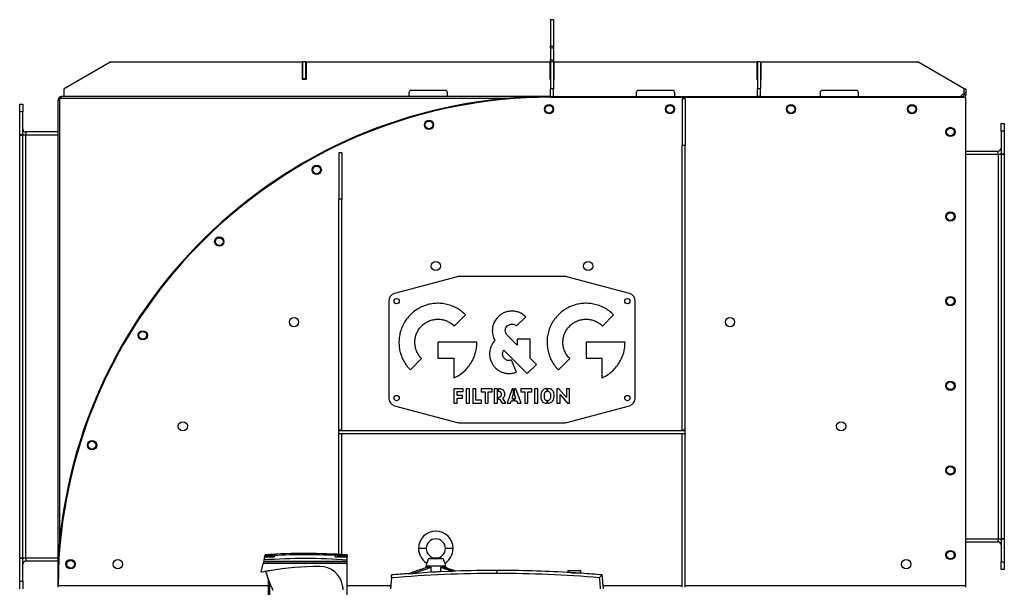
# Model space of a CAD drawing. Units: millimetres. Extents: x -2513 to 4674, y -2907 to 2878.
# Drawn here: x -365 to 915, y 83 to 821 of the extents above; entities that cross this region are included whole.
import ezdxf

# ---------------------------------------------------------------- set-up
doc = ezdxf.new("R2010")
doc.units = ezdxf.units.MM

msp = doc.modelspace()

# ---------------------------------------------------------------- linework, layer by layer
at = {"color": 7, "linetype": 'Continuous', "lineweight": 25}
for p, q in [((329, 820.8), (325, 820.8)), ((325, 820.7), (325, 820.8)), ((329, 820.7), (325, 820.7)), ((325, 820.7), (325, 786.3)), ((329, 820.8), (329, 820.7)), ((329, 820.7), (329, 786.3)), ((325, 786.3), (329, 786.3)), ((325, 783.8), (325, 786.3)), ((329, 783.8), (325, 783.8)), ((325, 783.8), (325, 768.6)), ((329, 786.3), (329, 783.8)), ((329, 783.8), (329, 768.6)), ((325, 768.6), (329, 768.6)), ((325, 765.9), (325, 768.6)), ((329, 768.6), (329, 765.9)), ((-246.5, 765.9), (-307.1, 730.9)), ((-246.5, 765.9), (2.6, 765.9)), ((2.6, 742.9), (2.6, 765.9)), ((7.1, 765.9), (3.1, 765.9)), ((3.1, 743.9), (3.1, 765.9)), ((7.1, 743.9), (7.1, 765.9)), ((7.6, 765.9), (7.6, 742.9)), ((7.6, 765.9), (324.5, 765.9)), ((324.5, 742.9), (324.5, 765.9)), ((329, 765.9), (325, 765.9)), ((325, 765.9), (325, 730.9)), ((329, 765.9), (329, 730.9)), ((329.5, 765.9), (329.5, 742.9)), ((329.5, 765.9), (593.5, 765.9)), ((593.5, 742.9), (593.5, 765.9)), ((598, 765.9), (594, 765.9)), ((594, 765.9), (594, 730.9)), ((598, 765.9), (598, 730.9)), ((598.5, 765.9), (598.5, 742.9)), ((598.5, 765.9), (802.3, 765.9)), ((862.9, 730.9), (802.3, 765.9)), ((7.6, 742.9), (2.6, 742.9)), ((7.1, 743.9), (3.1, 743.9)), ((3.1, 743.9), (3.1, 742.9)), ((7.1, 743.9), (7.1, 742.9)), ((325, 742.9), (324.5, 742.9)), ((329.5, 742.9), (329, 742.9)), ((594, 742.9), (593.5, 742.9)), ((598.5, 742.9), (598, 742.9)), ((-307.1, 720.9), (-307.1, 730.9)), ((329, 730.9), (325, 730.9)), ((325, 720.9), (325, 730.9)), ((329, 720.9), (329, 730.9)), ((598, 730.9), (594, 730.9)), ((594, 720.9), (594, 730.9)), ((598, 720.9), (598, 730.9)), ((862.9, 730.9), (864.9, 730.9)), ((862.9, 725.9), (862.9, 730.9)), ((864.9, 730.9), (864.9, 725.9)), ((-312.9, 144.9), (-312.9, 718.9)), ((-312.9, 718.9), (274.4, 718.9)), ((-310.5, 718.9), (-310.5, 720.9)), ((-307.1, 720.9), (-310.5, 720.9)), ((141, 720.9), (-307.1, 720.9)), ((141, 725.9), (141, 720.9)), ((191, 720.9), (141, 720.9)), ((188, 728.9), (144, 728.9)), ((191, 720.9), (191, 725.9)), ((325, 720.9), (191, 720.9)), ((325, 720.9), (329, 720.9)), ((325, 720.9), (860.5, 720.9)), ((325, 720.9), (325, 719.9)), ((325, 719.9), (864.9, 719.9)), ((436.5, 725.9), (436.5, 720.9)), ((483.5, 728.9), (439.5, 728.9)), ((486.5, 720.9), (486.5, 725.9)), ((500, 717.9), (496, 717.9)), ((496, 717.9), (496, 657.3)), ((500, 717.9), (500, 657.3)), ((598, 720.9), (594, 720.9)), ((675.4, 725.9), (675.4, 720.9)), ((722.4, 728.9), (678.4, 728.9)), ((725.4, 720.9), (725.4, 725.9)), ((857.9, 720.9), (862.9, 725.9)), ((860.5, 720.9), (860.5, 719.9)), ((862.9, 725.9), (862.9, 723.3)), ((864.9, 725.9), (862.9, 725.9)), ((862.9, 723.3), (864.9, 723.3)), ((864.9, 725.9), (864.9, 723.3)), ((864.9, 85.3), (864.9, 719.9)), ((-364.9, 710.9), (-360.9, 710.9)), ((-364.9, 700.9), (-364.9, 710.9)), ((-360.9, 710.9), (-360.9, 700.9)), ((-312.9, 716.5), (-314.9, 716.5)), ((-314.9, 120.8), (-314.9, 716.5)), ((-360.9, 700.9), (-364.9, 700.9)), ((-364.9, 671), (-364.9, 700.9)), ((-360.9, 671), (-360.9, 700.9)), ((910.9, 685.9), (914.9, 685.9)), ((910.9, 675.9), (910.9, 685.9)), ((914.9, 685.9), (914.9, 675.9)), ((-360.9, 671), (-364.9, 671)), ((-364.9, 120.9), (-364.9, 670.9)), ((-364.9, 670.9), (-360.9, 670.9)), ((-360.9, 120.9), (-360.9, 670.9)), ((-356.9, 670.9), (-360.9, 670.9)), ((-356.9, 674.9), (-356.9, 670.9)), ((-314.9, 674.9), (-356.9, 674.9)), ((-356.9, 120.9), (-356.9, 670.9)), ((-314.9, 670.9), (-356.9, 670.9)), ((914.9, 675.9), (910.9, 675.9)), ((910.9, 675.9), (910.9, 646)), ((914.9, 675.9), (914.9, 646)), ((500, 657.3), (496, 657.3)), ((496, 287.4), (496, 657.3)), ((500, 287.4), (500, 657.3)), ((54, 647.9), (50, 647.9)), ((50, 647.9), (50, 587.3)), ((54, 647.9), (54, 587.3)), ((864.9, 649.9), (906.9, 649.9)), ((864.9, 645.9), (906.9, 645.9)), ((906.9, 645.9), (906.9, 649.9)), ((906.9, 645.9), (910.9, 645.9)), ((906.9, 645.9), (906.9, 145.9)), ((910.9, 646), (914.9, 646)), ((914.9, 645.9), (910.9, 645.9)), ((910.9, 645.9), (910.9, 145.9)), ((914.9, 645.9), (914.9, 145.9)), ((54, 587.3), (50, 587.3)), ((50, 287.4), (50, 587.3)), ((54, 287.4), (54, 587.3)), ((203.7, 486.6), (122.4, 464.8)), ((343.7, 486.9), (206.3, 486.9)), ((427.6, 464.8), (346.3, 486.6)), ((115, 455.1), (115, 328.7)), ((435, 328.7), (435, 455.1)), ((200, 422.6), (214.6, 437.3)), ((392.5, 422.6), (407.1, 437.3)), ((281, 422.7), (292.9, 434.6)), ((281.6, 397.8), (268.8, 410.5)), ((229.5, 401.4), (178.8, 401.4)), ((178.8, 401.4), (178.8, 380.7)), ((298.5, 405.3), (281.6, 405.3)), ((281.6, 405.3), (281.6, 397.8)), ((298.5, 380.9), (298.5, 405.3)), ((421.9, 401.4), (371.2, 401.4)), ((371.2, 401.4), (371.2, 380.7)), ((264.3, 391.2), (294.7, 360.8)), ((142.9, 365.5), (157.5, 380.2)), ((178.8, 380.7), (199.5, 380.7)), ((199.5, 380.7), (199.5, 355.1)), ((280.8, 362.7), (274.5, 378.4)), ((294.7, 360.8), (306.7, 372.7)), ((306.7, 372.7), (298.5, 380.9)), ((335.4, 365.5), (350, 380.2)), ((371.2, 380.7), (391.9, 380.7)), ((391.9, 380.7), (391.9, 355.1)), ((211.6, 340.9), (199.6, 340.9)), ((199.6, 340.9), (199.6, 322.4)), ((203.7, 332.1), (203.7, 337.3)), ((203.7, 337.3), (211.6, 337.3)), ((211.6, 337.3), (211.6, 340.9)), ((219.6, 340.9), (215.4, 340.9)), ((215.4, 340.9), (215.4, 322.4)), ((219.6, 322.4), (219.6, 340.9)), ((228.2, 340.9), (224.1, 340.9)), ((224.1, 340.9), (224.1, 322.4)), ((228.2, 326), (228.2, 340.9)), ((235, 340.9), (235, 336.9)), ((249.1, 340.9), (235, 340.9)), ((235, 336.9), (240, 336.9)), ((240, 336.9), (240, 322.4)), ((244.1, 322.4), (244.1, 336.9)), ((244.1, 336.9), (249.1, 336.9)), ((249.1, 336.9), (249.1, 340.9)), ((256.1, 340.9), (252, 340.9)), ((252, 340.9), (252, 322.4)), ((256.1, 322.4), (256.1, 340.9)), ((258.4, 340.9), (257.6, 340.9)), ((257.6, 337.3), (257.6, 340.9)), ((275.2, 340.9), (268.7, 322.4)), ((276.7, 334), (274.9, 328.3)), ((276.7, 340.9), (275.2, 340.9)), ((276.7, 340.9), (276.7, 334)), ((279.9, 340.9), (278.2, 340.9)), ((278.2, 334), (278.2, 340.9)), ((280.2, 328.3), (278.2, 334)), ((287, 322.4), (279.9, 340.9)), ((300.8, 340.9), (286.7, 340.9)), ((286.7, 340.9), (286.7, 336.9)), ((286.7, 336.9), (291.7, 336.9)), ((291.7, 336.9), (291.7, 322.4)), ((295.8, 322.4), (295.8, 336.9)), ((295.8, 336.9), (300.8, 336.9)), ((300.8, 336.9), (300.8, 340.9)), ((308.4, 340.9), (304.1, 340.9)), ((304.1, 340.9), (304.1, 322.4)), ((308.4, 322.4), (308.4, 340.9)), ((320.2, 341.3), (320.2, 337.5)), ((321.7, 337.5), (321.7, 341.4)), ((336, 340.9), (333.3, 340.9)), ((333.3, 340.9), (333.3, 322.4)), ((345.8, 329.8), (336, 340.9)), ((337.4, 322.4), (337.4, 333.6)), ((337.4, 333.6), (347.2, 322.4)), ((345.8, 340.9), (345.8, 329.8)), ((349.8, 340.9), (345.8, 340.9)), ((349.8, 322.4), (349.8, 340.9)), ((199.6, 322.4), (203.7, 322.4)), ((210.8, 332.1), (203.7, 332.1)), ((203.7, 322.4), (203.7, 328.6)), ((203.7, 328.6), (210.8, 328.6)), ((210.8, 328.6), (210.8, 332.1)), ((215.4, 322.4), (219.6, 322.4)), ((224.1, 322.4), (235.3, 322.4)), ((235.3, 326), (228.2, 326)), ((235.3, 322.4), (235.3, 326)), ((240, 322.4), (244.1, 322.4)), ((252, 322.4), (256.1, 322.4)), ((257.6, 327.5), (257.6, 330.3)), ((257.6, 327.5), (258.9, 327.5)), ((258.9, 327.5), (262.1, 322.4)), ((262.1, 322.4), (267.2, 322.4)), ((267.2, 322.4), (262.9, 328.8)), ((268.7, 322.4), (273.1, 322.4)), ((273.1, 322.4), (274.1, 325.5)), ((274.1, 325.5), (276.7, 325.5)), ((274.9, 328.3), (276.7, 328.3)), ((276.7, 328.3), (276.7, 325.5)), ((278.2, 328.3), (280.2, 328.3)), ((278.2, 325.5), (278.2, 328.3)), ((278.2, 325.5), (281.1, 325.5)), ((281.1, 325.5), (282.3, 322.4)), ((282.3, 322.4), (287, 322.4)), ((291.7, 322.4), (295.8, 322.4)), ((304.1, 322.4), (308.4, 322.4)), ((320.2, 325.9), (320.2, 322.1)), ((321.7, 322.1), (321.7, 325.9)), ((333.3, 322.4), (337.4, 322.4)), ((347.2, 322.4), (349.8, 322.4)), ((122.4, 319), (203.7, 297.3)), ((346.3, 297.3), (427.6, 319)), ((206.3, 296.9), (343.7, 296.9)), ((54, 287.4), (50, 287.4)), ((50, 287.4), (50, 286.9)), ((50, 282.9), (50, 286.9)), ((50, 286.9), (500, 286.9)), ((50, 282.9), (500, 282.9)), ((50, 282.9), (50, 282.4)), ((54, 282.4), (50, 282.4)), ((50, 125.7), (50, 282.4)), ((54, 287.4), (54, 286.9)), ((54, 282.9), (54, 282.4)), ((54, 125.5), (54, 282.4)), ((500, 287.4), (496, 287.4)), ((496, 287.4), (496, 286.9)), ((496, 282.9), (496, 282.4)), ((500, 282.4), (496, 282.4)), ((496, 82.9), (496, 282.4)), ((500, 287.4), (500, 286.9)), ((500, 282.9), (500, 286.9)), ((500, 282.9), (500, 282.4)), ((500, 82.9), (500, 282.4)), ((864.9, 145.9), (906.9, 145.9)), ((864.9, 141.9), (906.9, 141.9)), ((906.9, 145.9), (910.9, 145.9)), ((906.9, 141.9), (906.9, 145.9)), ((914.9, 145.9), (910.9, 145.9)), ((910.9, 145.8), (914.9, 145.8)), ((910.9, 145.8), (910.9, 115.9)), ((914.9, 145.8), (914.9, 115.9)), ((163.5, 133.4), (153.5, 133.4)), ((198.5, 133.4), (188.5, 133.4)), ((-364.9, 120.9), (-360.9, 120.9)), ((-360.9, 120.8), (-364.9, 120.8)), ((-364.9, 90.9), (-364.9, 120.8)), ((-356.9, 120.9), (-360.9, 120.9)), ((-360.9, 90.9), (-360.9, 120.8)), ((-314.9, 120.9), (-356.9, 120.9)), ((-356.9, 120.9), (-356.9, 116.9)), ((-314.9, 116.9), (-356.9, 116.9)), ((-314.9, 121.1), (-313.9, 121)), ((-313.9, 120.9), (-314.9, 85.3)), ((-314.9, 85.3), (-314.9, 120.8)), ((-313.9, 120.8), (-314.9, 120.8)), ((-47.7, 116.9), (-48.2, 114.9)), ((-47.4, 118.5), (-47.7, 116.9)), ((-47.7, 116.9), (60.8, 116.9)), ((-46.6, 121.9), (-46.1, 124.1)), ((-46.1, 124.1), (-45.8, 125.2)), ((-46.1, 124.1), (-44.8, 124.2)), ((-45.4, 123.3), (-44.6, 124.6)), ((-45.4, 123.3), (-35.9, 123.3)), ((-45.4, 121.9), (-45.4, 123.3)), ((-44.6, 124.6), (-42.9, 125)), ((-36.8, 124.6), (-44.6, 124.6)), ((-38.4, 125), (-36.8, 124.6)), ((-36.8, 124.6), (-35.9, 123.3)), ((-35.9, 123.3), (-35.9, 121.9)), ((-34.2, 124.9), (-34.2, 124.3)), ((45.8, 124.3), (45.8, 124.8)), ((48.6, 123.3), (49.4, 124.6)), ((48.6, 123.3), (58.1, 123.3)), ((48.6, 121.9), (48.6, 123.3)), ((49.4, 124.6), (51.1, 125)), ((57.2, 124.6), (49.4, 124.6)), ((55.6, 125), (57.2, 124.6)), ((57.2, 124.6), (58.1, 123.3)), ((58.1, 123.3), (58.1, 121.9)), ((60.8, 125), (60.8, 123.9)), ((60.8, 123.9), (60.8, 121.9)), ((60.8, 116.9), (60.8, 118.4)), ((60.8, 114.9), (60.8, 116.9)), ((186.1, 119.9), (165.9, 119.9)), ((910.9, 115.9), (914.9, 115.9)), ((910.9, 105.9), (910.9, 115.9)), ((914.9, 115.9), (914.9, 105.9)), ((-51, 102.6), (-48.4, 113.9)), ((60.8, 113.9), (-48.4, 113.9)), ((-48.2, 114.9), (60.8, 114.9)), ((-47.2, 114.9), (-47.2, 113.9)), ((59.8, 114.9), (59.8, 113.9)), ((60.8, 68.9), (60.8, 113.9)), ((169.6, 102.5), (145.5, 100.5)), ((163, 110.9), (163, 108.3)), ((163, 110.9), (185.2, 110.9)), ((164, 114.4), (163.5, 110.9)), ((164.7, 108.9), (169.6, 108.9)), ((169.6, 108.9), (169.6, 102.5)), ((182.4, 103.2), (182.4, 108.9)), ((182.4, 108.9), (185.2, 108.9)), ((197.9, 103.5), (182.4, 103.2)), ((185.2, 110.9), (185.2, 108.9)), ((185.2, 110.9), (189, 110.9)), ((200.1, 103.7), (185.2, 108.9)), ((185.2, 108.9), (187.3, 108.9)), ((188.5, 110.9), (188, 114.4)), ((189, 108.3), (189, 110.9)), ((200.1, 103.7), (197.9, 103.5)), ((202.1, 103.8), (200.1, 103.7)), ((255.5, 104.9), (255.5, 101)), ((347.5, 104.9), (347.5, 102.3)), ((347.5, 104.9), (364.5, 104.9)), ((364.5, 101.9), (364.5, 104.9)), ((914.9, 105.9), (910.9, 105.9)), ((-364.9, 80.9), (-364.9, 90.9)), ((-364.9, 90.9), (-360.9, 90.9)), ((-360.9, 90.9), (-360.9, 80.9)), ((-42.1, 94.2), (-42.1, 66.9)), ((118.2, 95.1), (117, 80.9)), ((145.5, 100.5), (139.8, 100.2)), ((352.6, 101.9), (364.5, 101.9)), ((363.8, 101.2), (363.8, 101.9)), ((394, 80.9), (392.4, 99.1)), ((-314.9, 82.9), (-314.9, 85.3)), ((-314.9, 85.3), (-42.1, 85.3)), ((-40.2, 89.3), (-40.2, 61.9)), ((60.8, 85.3), (117.4, 85.3)), ((393.6, 85.3), (496, 85.3)), ((500, 85.3), (864.9, 85.3)), ((864.9, 82.9), (864.9, 85.3))]:
    msp.add_line(p, q, dxfattribs=at)
at = {"color": 7, "linetype": 'Continuous', "lineweight": 25, "flags": 128}
for points in [[(-37.1, 124.7), (-35.7, 124.8), (-34.2, 124.9)], [(45.8, 124.8), (47.7, 124.7), (49.4, 124.6)], [(57.5, 124.1), (58.9, 124), (60.8, 123.9)], [(390.1, 80.9), (389.4, 89.1), (388.8, 95.5)]]:
    msp.add_lwpolyline(points, dxfattribs=at)
at = {"color": 7, "linetype": 'Continuous', "lineweight": 25}
for centre, radius in [((323.1, 704.4), 6), ((323.1, 704.4), 5), ((480.4, 704.4), 6), ((480.4, 704.4), 5), ((637.6, 704.4), 6), ((637.6, 704.4), 5), ((794.9, 704.4), 6), ((794.9, 704.4), 5), ((167.1, 684.1), 6), ((167.1, 684.1), 5), ((844.9, 674.9), 6), ((844.9, 674.9), 5), ((21.2, 625.6), 6), ((21.2, 625.6), 5), ((844.9, 564.9), 6), ((844.9, 564.9), 5), ((-105.5, 532.4), 6), ((-105.5, 532.4), 5), ((175.9, 500.6), 6), ((374.1, 500.6), 6), ((844.9, 454.9), 6), ((125, 454.9), 3.5), ((425, 454.9), 3.5), ((844.9, 454.9), 5), ((-8.3, 427.7), 6), ((558.3, 427.7), 6), ((-204.9, 410.5), 6), ((-204.9, 410.5), 5), ((844.9, 344.9), 6), ((844.9, 344.9), 5), ((125, 328.9), 3.5), ((425, 328.9), 3.5), ((-152.8, 292.2), 6), ((702.9, 292.2), 6), ((-270.8, 267.7), 6), ((-270.8, 267.7), 5), ((844.9, 234.9), 6), ((844.9, 234.9), 5), ((844.9, 124.9), 6), ((844.9, 124.9), 5), ((-298.8, 112.9), 6), ((-298.8, 112.9), 5), ((-237.3, 112.9), 6), ((787.4, 112.9), 6)]:
    msp.add_circle(centre, radius, dxfattribs=at)
for centre, radius, start, end in [((325, 79.7), 641.2, 90, 176.3012), ((-310.5, 716.5), 4.4, 90, 180), ((325, 79.7), 640.2, 90, 176.3081), ((144, 725.9), 3, 90, 180), ((188, 725.9), 3, 0, 90), ((439.5, 725.9), 3, 90, 180), ((483.5, 725.9), 3, 360, 90), ((678.4, 725.9), 3, 90, 180), ((722.4, 725.9), 3, 0, 90), ((860.5, 723.3), 2.4, 270, 0), ((860.5, 723.3), 4.4, 309.4006, 0), ((-356.9, 678.9), 4, 180, 270), ((-356.9, 678.9), 8, 240, 270), ((906.9, 653.9), 4, 270, 0), ((906.9, 653.9), 8, 270, 300), ((206.3, 476.9), 10, 90, 105), ((343.7, 476.9), 10, 75, 90), ((125, 455.1), 10, 105, 180), ((425, 455.1), 10, 0, 75), ((125, 328.7), 10, 180, 255), ((425, 328.7), 10, 285, 0), ((206.3, 306.9), 10, 255, 270), ((343.7, 306.9), 10, 270, 285), ((176, 133.4), 22.5, 0, 180), ((176, 133.4), 12.5, 0, 180), ((906.9, 137.9), 8, 60, 90), ((906.9, 137.9), 4, 0, 90), ((176, 133.4), 22.5, 180, 237.718), ((176, 133.4), 12.5, 180, 0), ((176, 133.4), 22.5, 302.282, 0), ((-356.9, 112.9), 8, 90, 120), ((-356.9, 112.9), 4, 90, 180), ((-310.5, 120.8), 4.4, 176.3012, 180), ((6.3, -650.1), 770.4, 85.9434, 93.9957), ((6.3, -650.1), 777, 85.9779, 93.8472), ((6.3, -650.1), 775.4, 87.08, 92.994), ((25.3, -290.1), 400, 100.5883, 101.0042), ((25.3, -290.1), 400, 100.1612, 100.5883), ((25.3, -290.1), 400, 99.4246, 100.1612), ((108, 149.5), 160, 196.669, 206.1134), ((25.3, -290.1), 400, 90, 99.4246), ((25.3, 79.9), 30, 10.3698, 90), ((255.5, -1499), 1603.9, 90, 91.9159), ((255.5, -1499), 1603.9, 86.7474, 90), ((255.5, -1499), 1600, 90, 94.9212), ((255.5, -1499), 1603.9, 94.0967, 94.898), ((255.5, -1499), 1600, 85.2195, 90), ((255.5, -1499), 1603.9, 85.1052, 86.0673), ((-73.1, 61.9), 130, 7.9245, 10.3698)]:
    msp.add_arc(centre, radius, start, end, dxfattribs=at)
for points, knots in [([(214.6, 437.3), (212.7, 439), (209, 442.5), (202.5, 446.4), (195.7, 449.4), (188.6, 451.3), (181.4, 452.2), (174.2, 452.1), (167.3, 451), (160.6, 448.9), (154.3, 446), (148.2, 442.2), (144.7, 438.9), (142.9, 437.3)], [0, 0, 0, 0, 0.096767, 0.191162, 0.284011, 0.375927, 0.467367, 0.558688, 0.644989, 0.731797, 0.819515, 0.90868, 1, 1, 1, 1]), ([(407.1, 437.3), (405.2, 439), (401.4, 442.5), (395, 446.4), (388.2, 449.4), (381.1, 451.3), (373.8, 452.2), (366.7, 452.1), (359.7, 451), (353.1, 448.9), (346.7, 446), (340.7, 442.2), (337.1, 438.9), (335.4, 437.3)], [0, 0, 0, 0, 0.096768, 0.191163, 0.284011, 0.375926, 0.467365, 0.558685, 0.644986, 0.731794, 0.819512, 0.908678, 1, 1, 1, 1]), ([(142.9, 437.3), (141.2, 435.4), (137.7, 431.6), (133.8, 425.2), (130.8, 418.4), (128.8, 411.3), (128, 404), (128.1, 396.9), (129.2, 389.9), (131.2, 383.3), (134.2, 376.9), (138, 370.9), (141.3, 367.3), (142.9, 365.5)], [0, 0, 0, 0, 0.096769, 0.191165, 0.284015, 0.375932, 0.467371, 0.558692, 0.644994, 0.731801, 0.819517, 0.908681, 1, 1, 1, 1]), ([(274.9, 442.1), (273, 441.9), (269.3, 441.7), (264.4, 439.9), (260.2, 437.6), (258, 435.6), (256.9, 434.6)], [0, 0, 0, 0, 0.281677, 0.559246, 0.778012, 1, 1, 1, 1]), ([(292.9, 434.6), (291.5, 435.8), (288.7, 438.3), (284, 440.6), (279.3, 441.8), (276.4, 442), (274.9, 442.1)], [0, 0, 0, 0, 0.281678, 0.559245, 0.778011, 1, 1, 1, 1]), ([(335.4, 437.3), (333.6, 435.4), (330.2, 431.6), (326.2, 425.2), (323.2, 418.4), (321.3, 411.3), (320.4, 404), (320.6, 396.9), (321.7, 389.9), (323.7, 383.3), (326.6, 376.9), (330.5, 370.9), (333.7, 367.3), (335.4, 365.5)], [0, 0, 0, 0, 0.096768, 0.191164, 0.284013, 0.37593, 0.467369, 0.55869, 0.644992, 0.731799, 0.819516, 0.90868, 1, 1, 1, 1]), ([(157.5, 380.2), (156.3, 381.5), (153.9, 384.2), (151.3, 388.9), (149.5, 393.9), (148.7, 399), (148.7, 404.2), (149.6, 409.2), (151.4, 414.1), (154, 418.7), (156.3, 421.3), (157.5, 422.6)], [0, 0, 0, 0, 0.115805, 0.228448, 0.339244, 0.449108, 0.558703, 0.666646, 0.775526, 0.886226, 1, 1, 1, 1]), ([(157.5, 422.6), (158.9, 423.9), (161.6, 426.3), (166.3, 428.9), (171.2, 430.6), (176.4, 431.5), (181.5, 431.5), (186.6, 430.6), (191.4, 428.8), (196.1, 426.2), (198.7, 423.8), (200, 422.6)], [0, 0, 0, 0, 0.115808, 0.228454, 0.339251, 0.449116, 0.558711, 0.666652, 0.775531, 0.886228, 1, 1, 1, 1]), ([(256.9, 434.6), (255.7, 433.2), (253.2, 430.4), (250.9, 425.6), (249.7, 421), (249.5, 418.1), (249.4, 416.6)], [0, 0, 0, 0, 0.281642, 0.559211, 0.777992, 1, 1, 1, 1]), ([(266.3, 416.6), (266.4, 417.2), (266.4, 418.5), (267.2, 420.6), (268.2, 421.9), (268.8, 422.7)], [0, 0, 0, 0, 0.282178, 0.560214, 1, 1, 1, 1]), ([(268.8, 422.7), (269.3, 423.1), (270.3, 423.9), (272.3, 424.9), (273.9, 425.1), (274.9, 425.2)], [0, 0, 0, 0, 0.282146, 0.560152, 1, 1, 1, 1]), ([(274.9, 425.2), (275.5, 425.1), (276.8, 425), (278.9, 424.3), (280.2, 423.3), (281, 422.7)], [0, 0, 0, 0, 0.282085, 0.560104, 1, 1, 1, 1]), ([(350, 380.2), (348.8, 381.5), (346.4, 384.2), (343.8, 388.9), (342, 393.9), (341.1, 399), (341.2, 404.2), (342.1, 409.2), (343.8, 414.1), (346.4, 418.7), (348.8, 421.3), (350, 422.6)], [0, 0, 0, 0, 0.115806, 0.22845, 0.339245, 0.449108, 0.558703, 0.666644, 0.775524, 0.886224, 1, 1, 1, 1]), ([(350, 422.6), (351.3, 423.9), (354, 426.3), (358.7, 428.9), (363.7, 430.6), (368.8, 431.5), (374, 431.5), (379, 430.6), (383.9, 428.8), (388.5, 426.2), (391.1, 423.8), (392.5, 422.6)], [0, 0, 0, 0, 0.115808, 0.228453, 0.339249, 0.449113, 0.558706, 0.666647, 0.775526, 0.886225, 1, 1, 1, 1]), ([(249.4, 416.6), (249.5, 415.3), (249.6, 412.8), (250.6, 408.5), (252, 405.6), (252.8, 403.8)], [0, 0, 0, 0, 0.2835868, 0.5632581, 1, 1, 1, 1]), ([(268.8, 410.5), (268.4, 411), (267.6, 411.9), (266.6, 414), (266.4, 415.6), (266.3, 416.6)], [0, 0, 0, 0, 0.28217, 0.5602009, 1, 1, 1, 1]), ([(199.5, 355.1), (201.9, 356.3), (206.7, 358.7), (213, 363.8), (218.6, 369.7), (222.8, 375.9), (225.8, 382.2), (227.9, 388.3), (229.2, 394.8), (229.4, 399.2), (229.5, 401.4)], [0, 0, 0, 0, 0.138785, 0.276725, 0.414485, 0.552683, 0.662089, 0.772677, 0.885055, 1, 1, 1, 1]), ([(252.8, 403.8), (251.8, 402.6), (249.8, 400.3), (248.5, 397.5), (247.9, 396.3)], [0, 0, 0, 0, 0.55615, 1, 1, 1, 1]), ([(391.9, 355.1), (394.3, 356.3), (399.1, 358.7), (405.5, 363.8), (411, 369.7), (415.2, 375.9), (418.3, 382.2), (420.4, 388.3), (421.7, 394.8), (421.9, 399.2), (421.9, 401.4)], [0, 0, 0, 0, 0.138785, 0.276725, 0.414484, 0.552682, 0.662087, 0.772676, 0.885054, 1, 1, 1, 1]), ([(247.9, 396.3), (247.3, 394.6), (246, 391), (245.7, 385.8), (246.2, 381), (247.2, 378.2), (247.7, 376.8)], [0, 0, 0, 0, 0.281664, 0.559233, 0.778004, 1, 1, 1, 1]), ([(263.4, 383.1), (263.2, 383.7), (262.8, 384.9), (262.7, 387.2), (263.1, 388.7), (263.4, 389.7)], [0, 0, 0, 0, 0.2821079, 0.5601025, 1, 1, 1, 1]), ([(263.4, 389.7), (263.6, 390), (263.8, 390.5), (264.1, 391), (264.3, 391.2)], [0, 0, 0, 0, 0.562741, 1, 1, 1, 1]), ([(247.7, 376.8), (248.3, 375.5), (249.5, 372.9), (252.1, 369.4), (255.2, 366.4), (258.8, 364), (262.7, 362.2), (267, 361.1), (269.9, 360.9), (271.4, 360.8)], [0, 0, 0, 0, 0.1457217, 0.287565, 0.4270673, 0.5653209, 0.7096648, 0.854275, 1, 1, 1, 1]), ([(268, 378.4), (267.4, 378.7), (266.3, 379.3), (264.6, 380.8), (263.8, 382.2), (263.4, 383.1)], [0, 0, 0, 0, 0.282126, 0.56014, 1, 1, 1, 1]), ([(274.5, 378.4), (273.9, 378.2), (272.7, 377.8), (270.4, 377.6), (268.9, 378.1), (268, 378.4)], [0, 0, 0, 0, 0.282088, 0.560115, 1, 1, 1, 1]), ([(271.4, 360.8), (273.1, 360.9), (276.4, 361.1), (279.4, 362.2), (280.8, 362.7)], [0, 0, 0, 0, 0.552626, 1, 1, 1, 1]), ([(261.4, 333.7), (261.3, 334.1), (261.3, 334.9), (260.9, 335.9), (260.2, 336.7), (259, 337.3), (258.1, 337.3), (257.6, 337.3)], [0, 0, 0, 0, 0.20041, 0.374956, 0.539738, 0.748298, 1, 1, 1, 1]), ([(257.6, 330.3), (258, 330.3), (258.8, 330.3), (259.9, 330.7), (260.8, 331.4), (261.3, 332.4), (261.3, 333.3), (261.4, 333.7)], [0, 0, 0, 0, 0.224168, 0.40914, 0.572691, 0.768773, 1, 1, 1, 1]), ([(265.7, 334.2), (265.6, 335), (265.5, 336.4), (264.6, 338.3), (263.1, 339.8), (260.9, 340.8), (259.3, 340.9), (258.4, 340.9)], [0, 0, 0, 0, 0.202305, 0.382074, 0.554738, 0.766365, 1, 1, 1, 1]), ([(262.9, 328.8), (263.4, 329.2), (264.2, 329.9), (265.4, 331.7), (265.6, 333.2), (265.7, 334.2)], [0, 0, 0, 0, 0.27188, 0.544354, 1, 1, 1, 1]), ([(320.2, 341.3), (319.4, 341.2), (317.7, 341), (315.5, 339.8), (313.7, 337.8), (312.5, 335), (312.4, 332.8), (312.3, 331.6)], [0, 0, 0, 0, 0.188897, 0.361048, 0.530748, 0.747223, 1, 1, 1, 1]), ([(320.2, 337.5), (319.6, 337.3), (318.4, 337), (317.2, 335.5), (316.6, 333.7), (316.6, 332.4), (316.6, 331.6)], [0, 0, 0, 0, 0.24284, 0.488313, 0.717816, 1, 1, 1, 1]), ([(329.9, 331.7), (329.8, 332.7), (329.7, 334.7), (328.8, 337.3), (327.3, 339.5), (324.8, 341), (322.8, 341.2), (321.7, 341.4)], [0, 0, 0, 0, 0.22022, 0.409143, 0.579288, 0.77776, 1, 1, 1, 1]), ([(325.6, 331.6), (325.6, 332.3), (325.6, 333.4), (325.1, 335), (324.4, 336.3), (323.2, 337.2), (322.2, 337.4), (321.7, 337.5)], [0, 0, 0, 0, 0.243095, 0.445425, 0.618377, 0.805142, 1, 1, 1, 1]), ([(312.3, 331.6), (312.4, 330.6), (312.4, 328.7), (313.3, 326.1), (314.8, 324), (317.2, 322.5), (319.2, 322.2), (320.2, 322.1)], [0, 0, 0, 0, 0.220818, 0.409566, 0.579104, 0.777122, 1, 1, 1, 1]), ([(316.6, 331.6), (316.6, 331), (316.6, 329.9), (317, 328.4), (317.7, 327.2), (318.8, 326.3), (319.8, 326.1), (320.2, 325.9)], [0, 0, 0, 0, 0.244073, 0.445935, 0.617771, 0.803864, 1, 1, 1, 1]), ([(321.7, 322.1), (322.6, 322.2), (324.3, 322.4), (326.6, 323.6), (328.4, 325.5), (329.7, 328.3), (329.8, 330.5), (329.9, 331.7)], [0, 0, 0, 0, 0.187165, 0.359417, 0.529287, 0.745644, 1, 1, 1, 1]), ([(321.7, 325.9), (322.4, 326.1), (323.6, 326.3), (324.9, 327.8), (325.5, 329.6), (325.6, 330.9), (325.6, 331.6)], [0, 0, 0, 0, 0.245856, 0.490611, 0.718233, 1, 1, 1, 1]), ([(-46.6, 121.9), (-46.7, 121.4), (-46.9, 120.4), (-47.2, 119.1), (-47.4, 118.5)], [0, 0, 0, 0, 0.4995201, 1, 1, 1, 1]), ([(-34.2, 121.9), (-36.3, 121.9), (-40.5, 121.9), (-44.6, 121.9), (-46.6, 121.9)], [0, 0, 0, 0, 0.521375, 1, 1, 1, 1]), ([(-41.1, 125.4), (-41.3, 125.4), (-41.7, 125.3), (-42.4, 125.2), (-42.8, 125.1), (-42.9, 125)], [0, 0, 0, 0, 0.332001, 0.706811, 1, 1, 1, 1]), ([(-42.9, 125), (-42.9, 125), (-42.9, 125), (-42.9, 125), (-42.9, 125)], [0, 0, 0, 0, 0.561941, 1, 1, 1, 1]), ([(-41.1, 125), (-41.1, 125.1), (-41.1, 125.2), (-41.1, 125.3), (-41.1, 125.4), (-41.1, 125.4)], [0, 0, 0, 0, 0.293189, 0.667999, 1, 1, 1, 1]), ([(-40.3, 125), (-40.4, 125), (-40.7, 125), (-41, 125), (-41.1, 125)], [0, 0, 0, 0, 0.559663, 1, 1, 1, 1]), ([(-40.3, 125.4), (-40.3, 125.4), (-40.3, 125.3), (-40.3, 125.2), (-40.3, 125.1), (-40.3, 125)], [0, 0, 0, 0, 0.332001, 0.706811, 1, 1, 1, 1]), ([(-38.4, 125), (-38.6, 125.1), (-39, 125.2), (-39.6, 125.3), (-40.1, 125.4), (-40.3, 125.4)], [0, 0, 0, 0, 0.293189, 0.667999, 1, 1, 1, 1]), ([(-38.4, 125), (-38.4, 125), (-38.4, 125), (-38.4, 125), (-38.4, 125)], [0, 0, 0, 0, 0.5578896, 1, 1, 1, 1]), ([(-34.2, 124.3), (-34.2, 124.2), (-34.2, 124.1), (-34.2, 123.6), (-34.2, 122.9), (-34.2, 122.3), (-34.2, 121.9)], [0, 0, 0, 0, 0.2326693, 0.4768793, 0.7326507, 1, 1, 1, 1]), ([(45.8, 121.9), (45.8, 122.3), (45.8, 123), (45.8, 123.7), (45.8, 124.2), (45.8, 124.3), (45.8, 124.3)], [0, 0, 0, 0, 0.267815, 0.523743, 0.767798, 1, 1, 1, 1]), ([(60.8, 121.9), (58.4, 121.9), (53.4, 121.9), (48.4, 121.9), (45.8, 121.9)], [0, 0, 0, 0, 0.4732551, 1, 1, 1, 1]), ([(52.9, 125.4), (52.7, 125.4), (52.3, 125.3), (51.6, 125.2), (51.2, 125.1), (51.1, 125)], [0, 0, 0, 0, 0.332001, 0.706811, 1, 1, 1, 1]), ([(51.1, 125), (51.1, 125), (51.1, 125), (51.1, 125), (51.1, 125)], [0, 0, 0, 0, 0.561941, 1, 1, 1, 1]), ([(52.9, 125), (52.9, 125.1), (52.9, 125.2), (52.9, 125.3), (52.9, 125.4), (52.9, 125.4)], [0, 0, 0, 0, 0.293189, 0.667999, 1, 1, 1, 1]), ([(53.7, 125), (53.6, 125), (53.3, 125), (53, 125), (52.9, 125)], [0, 0, 0, 0, 0.559663, 1, 1, 1, 1]), ([(53.7, 125.4), (53.7, 125.4), (53.7, 125.3), (53.7, 125.2), (53.7, 125.1), (53.7, 125)], [0, 0, 0, 0, 0.332001, 0.706811, 1, 1, 1, 1]), ([(55.6, 125), (55.4, 125.1), (55, 125.2), (54.4, 125.3), (53.9, 125.4), (53.7, 125.4)], [0, 0, 0, 0, 0.293189, 0.667999, 1, 1, 1, 1]), ([(55.6, 125), (55.6, 125), (55.6, 125), (55.6, 125), (55.6, 125)], [0, 0, 0, 0, 0.55789, 1, 1, 1, 1]), ([(60.8, 118.4), (60.8, 118.8), (60.8, 119.5), (60.8, 120.8), (60.8, 121.5), (60.8, 121.9)], [0, 0, 0, 0, 0.3078398, 0.5773924, 1, 1, 1, 1]), ([(165.9, 119.9), (165.9, 119.5), (165.8, 118.8), (165.5, 117.8), (165.2, 116.8), (164.8, 115.9), (164.5, 115.3), (164.2, 114.8), (164, 114.5), (164, 114.4), (164, 114.4)], [0, 0, 0, 0, 0.127313, 0.250362, 0.37444, 0.499742, 0.624535, 0.749692, 0.874764, 1, 1, 1, 1]), ([(186.1, 119.9), (185.8, 119.9), (185.1, 120), (184.1, 120.1), (182.9, 120.2), (181.6, 120.3), (180.4, 120.4), (179.2, 120.5), (178.1, 120.7), (177.1, 120.8), (176.5, 120.8), (176, 120.8), (175.8, 120.8), (175.5, 120.8), (175.1, 120.8), (174.6, 120.7), (173.9, 120.7), (173, 120.6), (172.1, 120.5), (171.2, 120.4), (170, 120.3), (168.7, 120.2), (167.3, 120), (166.4, 120), (165.9, 119.9)], [0, 0, 0, 0, 0.04301, 0.091462, 0.146558, 0.207003, 0.277975, 0.32921, 0.38959, 0.449874, 0.487893, 0.498515, 0.508415, 0.522179, 0.541316, 0.571527, 0.612881, 0.652419, 0.704343, 0.746148, 0.801122, 0.870352, 0.936529, 1, 1, 1, 1]), ([(188, 114.4), (188, 114.4), (188, 114.5), (187.8, 114.8), (187.5, 115.3), (187.2, 115.9), (186.8, 116.8), (186.5, 117.8), (186.2, 118.8), (186.1, 119.5), (186.1, 119.9)], [0, 0, 0, 0, 0.12524, 0.2503, 0.375446, 0.500182, 0.625495, 0.7496, 0.872663, 1, 1, 1, 1]), ([(164.7, 108.9), (163.7, 108.6), (161.5, 107.8), (157.9, 106.6), (154.3, 105.3), (150.8, 104.1), (147.6, 103), (143.8, 101.7), (141.2, 100.7), (139.8, 100.2)], [0, 0, 0, 0, 0.122199, 0.265038, 0.43479, 0.550821, 0.681541, 0.82997, 1, 1, 1, 1]), ([(145.5, 100.5), (146.9, 101), (149.5, 101.9), (153.1, 103.2), (156.3, 104.3), (159.2, 105.3), (162.4, 106.4), (165.8, 107.6), (168.4, 108.5), (169.6, 108.9)], [0, 0, 0, 0, 0.171186, 0.320862, 0.452867, 0.570186, 0.675175, 0.852459, 1, 1, 1, 1]), ([(176, 102.8), (174.9, 102.8), (172.7, 102.7), (170.6, 102.6), (169.6, 102.5)], [0, 0, 0, 0, 0.499742, 1, 1, 1, 1]), ([(182.4, 103.2), (181.4, 103.1), (179.4, 103), (177.1, 102.9), (176, 102.8)], [0, 0, 0, 0, 0.500259, 1, 1, 1, 1]), ([(182.4, 108.9), (183.5, 108.5), (186, 107.7), (189.7, 106.4), (193.7, 105), (196.5, 104), (197.9, 103.5)], [0, 0, 0, 0, 0.216963, 0.475102, 0.715808, 1, 1, 1, 1]), ([(202.1, 103.8), (200.9, 104.2), (198.7, 105), (195.5, 106.1), (192.6, 107.1), (190, 108), (188.2, 108.6), (187.3, 108.9)], [0, 0, 0, 0, 0.241387, 0.452135, 0.637846, 0.83047, 1, 1, 1, 1]), ([(118.2, 95.1), (118.3, 96.1), (118.5, 97.9), (118.6, 99), (118.6, 98.9), (118.6, 98.9)], [0, 0, 0, 0, 0.405193, 0.8026, 1, 1, 1, 1]), ([(356, 101.7), (355.1, 101.8), (353.2, 101.9), (350.7, 102), (348.5, 102.2), (346.8, 102.3), (346.6, 102.3), (346.5, 102.3)], [0, 0, 0, 0, 0.186782, 0.373611, 0.560453, 0.780253, 1, 1, 1, 1]), ([(365.5, 101.1), (365.4, 101.1), (365.3, 101.1), (364, 101.2), (362, 101.3), (359.3, 101.5), (357.1, 101.6), (356, 101.7)], [0, 0, 0, 0, 0.18669, 0.373539, 0.560403, 0.780221, 1, 1, 1, 1]), ([(392.4, 99), (392.4, 99), (392.4, 99.1), (391.9, 98.5), (390.8, 97.4), (389.5, 96.1), (388.8, 95.5)], [0, 0, 0, 0, 0.119999, 0.413341, 0.706677, 1, 1, 1, 1])]:
    msp.add_open_spline(points, degree=3, knots=knots, dxfattribs=at)

doc.saveas('drawing.dxf')
